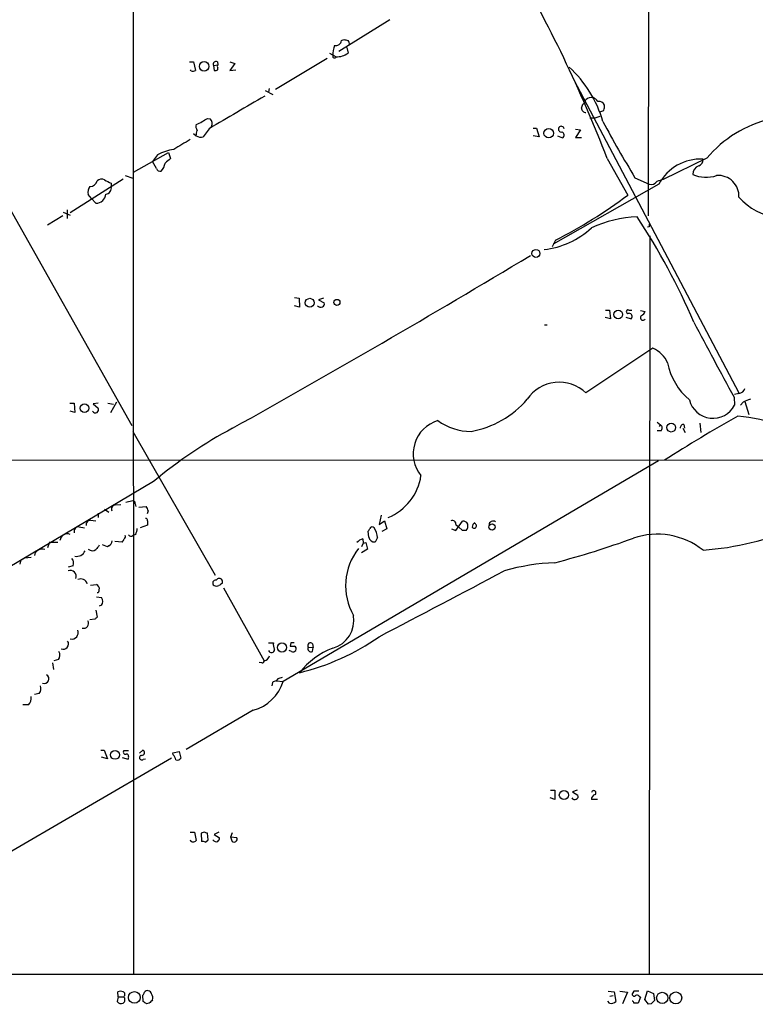
# Model space of a CAD drawing. Extents: x 14 to 1061, y 6 to 872.
# Drawn here: x 361 to 476, y 48 to 201 of the extents above; entities that cross this region are included whole.
import ezdxf

# ---------------------------------------------------------------- set-up
doc = ezdxf.new("R2010")
doc.units = 0
doc.header["$MEASUREMENT"] = 0
doc.layers.add('MAIN', color=5, linetype='CONTINUOUS')

msp = doc.modelspace()

# ---------------------------------------------------------------- linework, layer by layer
at = {"layer": 'MAIN'}
for p, q in [((459.486, 384.6407), (459.1473, 170.3493)), ((379.0527, 222.3347), (379.1373, 52.4087)), ((419.0153, 200.8293), (411.0567, 195.9187)), ((344.17, 199.3053), (378.8833, 137.7527)), ((411.48, 197.612), (411.8187, 197.7813)), ((412.3267, 196.5113), (412.496, 195.6647)), ((409.2787, 194.818), (401.2353, 189.992)), ((409.6173, 195.6647), (410.6333, 195.072)), ((387.858, 194.31), (388.4507, 194.31)), ((388.112, 192.8707), (388.0273, 193.04)), ((388.4507, 194.31), (388.7893, 192.9553)), ((391.5833, 193.7173), (392.2607, 193.802)), ((391.5833, 193.7173), (391.668, 192.9553)), ((392.176, 194.31), (392.2607, 193.802)), ((392.2607, 193.04), (392.2607, 193.3787)), ((394.1233, 194.31), (394.8853, 194.056)), ((394.8853, 194.056), (394.1233, 192.9553)), ((394.1233, 192.9553), (395.0547, 193.04)), ((447.6327, 191.516), (473.2867, 142.8327)), ((400.2193, 190.1613), (400.1347, 189.5687)), ((399.6267, 189.8227), (400.812, 189.23)), ((448.818, 187.1133), (448.9873, 187.706)), ((390.652, 185.5047), (391.0753, 185.42)), ((450.088, 185.5893), (450.9347, 185.5893)), ((450.9347, 185.5893), (451.6967, 185.8433)), ((390.906, 183.896), (389.9747, 182.626)), ((441.2827, 183.9807), (441.7907, 183.9807)), ((441.7907, 183.9807), (442.214, 182.626)), ((447.8867, 183.8113), (448.6487, 183.7267)), ((448.6487, 183.7267), (447.8867, 182.5413)), ((388.4507, 183.134), (388.874, 182.7953)), ((442.214, 182.626), (441.2827, 182.7953)), ((445.0927, 182.7953), (445.8547, 182.4567)), ((447.8867, 182.5413), (448.818, 182.5413)), ((379.1373, 177.1227), (384.556, 180.1707)), ((382.8627, 179.832), (382.1007, 178.816)), ((384.556, 180.1707), (384.8947, 179.2393)), ((452.7973, 179.2393), (456.0147, 173.5667)), ((468.2913, 179.324), (461.518, 176.022)), ((382.6933, 177.7153), (382.1007, 178.816)), ((369.316, 170.8573), (377.5287, 176.1067)), ((377.8673, 176.6147), (379.0527, 176.1913)), ((457.1153, 176.276), (459.3167, 175.26)), ((375.666, 175.4293), (375.666, 174.9213)), ((460.8407, 175.26), (444.4153, 165.9467)), ((372.618, 173.0587), (372.11, 173.6513)), ((373.2953, 172.2967), (372.618, 173.0587)), ((368.1307, 170.3493), (365.76, 168.91)), ((368.2153, 170.942), (369.316, 170.434)), ((368.808, 171.2807), (368.808, 169.926)), ((459.3167, 168.656), (459.0627, 168.5713)), ((459.4013, 167.2167), (459.3167, 52.324)), ((444.754, 166.5393), (444.246, 165.5233)), ((404.1987, 157.6493), (404.876, 157.5647)), ((404.9607, 156.1253), (404.1987, 156.3793)), ((404.876, 157.5647), (404.9607, 156.1253)), ((408.686, 157.5647), (407.924, 157.3107)), ((407.924, 157.3107), (408.7707, 156.8027)), ((452.5433, 155.702), (453.136, 155.702)), ((453.136, 155.702), (453.3053, 154.3473)), ((456.184, 155.702), (456.6073, 155.702)), ((457.962, 155.6173), (458.724, 155.448)), ((443.0607, 153.416), (443.484, 153.416)), ((453.3053, 154.3473), (452.4587, 154.5167)), ((455.676, 154.6013), (456.5227, 154.3473)), ((459.9093, 149.7753), (449.4953, 142.8327)), ((473.2867, 142.748), (472.6093, 142.5787)), ((369.2313, 141.224), (369.9087, 141.224)), ((369.9087, 141.224), (369.9933, 139.7847)), ((373.634, 141.224), (372.872, 141.1393)), ((372.872, 141.1393), (373.634, 140.462)), ((375.158, 141.224), (376.0047, 141.0547)), ((376.5127, 141.3933), (375.5813, 139.7)), ((472.5247, 142.1553), (472.6093, 140.8853)), ((473.964, 141.3933), (473.5407, 140.8853)), ((474.218, 141.478), (474.8107, 139.446)), ((369.9933, 139.7847), (369.316, 139.954)), ((460.5867, 138.2607), (461.0947, 137.8373)), ((460.9253, 137.5833), (461.0947, 137.8373)), ((464.7353, 137.922), (464.82, 137.3293)), ((467.1907, 138.0913), (467.36, 136.652)), ((379.0527, 136.8213), (391.8373, 114.4693)), ((461.1793, 136.906), (460.5867, 136.906)), ((464.566, 137.3293), (464.9047, 136.652)), ((185.8433, 132.2493), (490.22, 132.4187)), ((460.756, 132.2493), (402.4207, 97.9593)), ((382.27, 129.032), (331.0467, 98.6367)), ((377.952, 125.8147), (379.0527, 126.0687)), ((379.3913, 125.5607), (379.476, 125.1373)), ((373.634, 124.1213), (373.634, 123.444)), ((374.65, 124.714), (375.3273, 124.2907)), ((376.3433, 125.3913), (377.19, 125.476)), ((379.984, 125.0527), (381.0847, 125.1373)), ((381.4233, 124.46), (381.254, 124.0367)), ((372.4487, 123.0207), (373.2953, 122.936)), ((381.3387, 122.936), (381.3387, 122.2587)), ((417.6607, 123.7827), (417.322, 122.3433)), ((417.322, 122.3433), (418.1687, 122.936)), ((418.1687, 122.936), (418.5073, 121.666)), ((429.26, 121.412), (430.276, 122.8513)), ((370.6707, 122.0047), (371.5173, 121.8353)), ((381.3387, 122.2587), (380.1533, 121.8353)), ((415.7133, 120.396), (415.6287, 121.3273)), ((418.5073, 121.666), (417.7453, 121.2427)), ((428.5827, 121.666), (429.26, 121.412)), ((429.26, 122.3433), (429.6833, 122.0047)), ((430.276, 121.412), (429.6833, 122.0047)), ((430.8687, 121.412), (430.276, 121.412)), ((366.0987, 119.634), (365.76, 118.7027)), ((366.0987, 119.634), (367.3687, 119.634)), ((377.3593, 119.634), (376.2587, 119.7187)), ((379.476, 120.8193), (379.0527, 120.65)), ((414.8667, 119.4647), (414.6127, 118.872)), ((414.782, 120.142), (414.8667, 119.4647)), ((414.8667, 119.4647), (415.29, 119.5493)), ((415.29, 119.5493), (415.544, 118.5333)), ((417.068, 120.3113), (416.7293, 119.634)), ((375.0733, 118.872), (374.3113, 119.2107)), ((375.3273, 119.0413), (375.0733, 118.872)), ((415.544, 118.5333), (414.6127, 117.9407)), ((361.5267, 116.1627), (361.696, 116.84)), ((362.204, 117.1787), (363.22, 117.2633)), ((369.7393, 115.9087), (368.9773, 115.7393)), ((372.4487, 112.9453), (373.38, 113.03)), ((393.1073, 112.522), (399.4573, 101.1767)), ((373.38, 111.0827), (374.142, 110.998)), ((373.2953, 109.0507), (373.4647, 107.95)), ((374.142, 109.8127), (373.8033, 109.6433)), ((373.126, 107.6113), (372.364, 107.5267)), ((400.1347, 103.9707), (400.8967, 103.9707)), ((403.6907, 102.616), (403.352, 102.7853)), ((403.606, 103.9707), (403.5213, 103.4627)), ((406.3153, 103.2933), (407.0773, 103.2087)), ((406.9927, 103.8013), (407.0773, 103.2087)), ((406.9927, 102.616), (407.0773, 103.2087)), ((367.4533, 101.346), (366.776, 101.1767)), ((366.522, 100.838), (366.6913, 99.822)), ((399.1187, 100.838), (398.6953, 100.9227)), ((401.574, 98.3827), (401.32, 98.044)), ((401.32, 98.044), (402.4207, 97.9593)), ((400.7273, 97.79), (400.6427, 97.282)), ((364.49, 96.0967), (363.728, 95.9273)), ((362.7967, 94.3187), (361.95, 94.3187)), ((397.764, 93.472), (387.35, 87.376)), ((374.0573, 87.2913), (374.5653, 87.2913)), ((374.5653, 87.2913), (375.0733, 85.9367)), ((380.0687, 86.7833), (380.5767, 87.2913)), ((385.064, 86.0213), (341.9687, 60.96)), ((375.0733, 85.9367), (374.142, 86.1907)), ((377.3593, 86.106), (378.2907, 85.852)), ((377.6133, 87.2067), (378.3753, 87.2067)), ((380.6613, 85.852), (381, 85.9367)), ((385.2333, 86.868), (386.2493, 87.0373)), ((385.318, 86.5293), (385.2333, 86.868)), ((386.2493, 87.0373), (386.5033, 86.0213)), ((444.6693, 79.5867), (443.9073, 79.8407)), ((443.992, 81.026), (444.6693, 81.026)), ((444.6693, 81.026), (444.6693, 79.5867)), ((448.1407, 81.026), (447.3787, 80.772)), ((447.3787, 80.772), (448.2253, 80.264)), ((451.2733, 79.5867), (450.342, 79.5867)), ((387.9427, 74.5067), (388.62, 74.5067)), ((388.62, 74.5067), (388.874, 73.2367)), ((390.144, 74.5067), (389.636, 74.3373)), ((389.636, 74.3373), (389.7207, 73.0673)), ((390.7367, 73.3213), (390.652, 74.3373)), ((392.43, 74.5067), (391.668, 74.168)), ((391.668, 74.168), (392.5147, 73.66)), ((394.462, 74.422), (394.208, 73.7447)), ((394.208, 73.7447), (394.462, 73.0673)), ((395.224, 73.66), (394.208, 73.7447)), ((390.3133, 72.9827), (390.7367, 73.3213)), ((58.5047, 52.324), (608.9227, 52.4933)), ((376.7667, 48.9373), (376.682, 49.6993)), ((380.6613, 48.1753), (380.5767, 49.1913)), ((452.9667, 49.784), (453.898, 49.6993)), ((453.2207, 49.022), (453.7287, 49.1067)), ((453.898, 49.6993), (454.152, 48.1753)), ((454.7447, 49.784), (455.93, 49.6147)), ((455.93, 49.6147), (455.168, 47.8367)), ((456.946, 49.784), (456.7767, 49.53)), ((457.7927, 49.022), (457.962, 48.8527)), ((458.6393, 48.514), (459.0627, 49.8687)), ((459.0627, 49.8687), (459.994, 49.4453)), ((459.994, 49.4453), (460.1633, 48.3447)), ((376.7667, 48.9373), (376.5973, 48.1753)), ((376.7667, 48.9373), (377.6133, 48.9373)), ((381.5927, 47.9213), (381.1693, 47.8367)), ((453.136, 47.9213), (452.882, 48.26)), ((457.962, 48.8527), (457.6233, 47.9213)), ((459.232, 47.752), (458.6393, 48.514)), ((459.6553, 47.8367), (459.232, 47.752))]:
    msp.add_line(p, q, dxfattribs=at)
for centre, radius in [((390.1243, 193.5906), 0.7388), ((443.6971, 183.1932), 0.7342), ((441.7209, 164.499), 0.6225), ((406.5469, 156.8253), 0.6956), ((410.7678, 156.8814), 0.4805), ((454.5204, 154.9987), 0.6738), ((371.5122, 140.4537), 0.6749), ((462.7546, 137.4232), 0.6868), ((434.8845, 121.9642), 0.4828), ((402.2205, 103.23), 0.7135), ((376.2671, 86.5336), 0.6868), ((446.0631, 80.2815), 0.7098), ((379.2798, 48.8206), 0.9169), ((461.3668, 48.7499), 0.8813), ((463.4619, 48.7492), 0.9278)]:
    msp.add_circle(centre, radius, dxfattribs=at)
for centre, radius, start, end in [((262.3151, 106.3479), 203.9525, 20.940238, 30.536418), ((410.5834, 197.7312), 0.9045, 256.95933, 352.427124), ((454.4897, 367.0509), 174.5652, 255.851163, 256.080306), ((412.0728, 197.1464), 0.6292, 340.338213, 47.731211), ((416.9821, 194.9831), 6.8617, 164.212085, 177.843486), ((410.3793, 195.1567), 0.2678, 161.578587, 341.558284), ((410.7437, 197.9485), 2.8786, 267.802068, 307.498083), ((388.3471, 193.742), 0.9025, 254.89968, 299.340116), ((391.9813, 193.912), 0.4431, 63.932306, 206.067694), ((391.8372, 193.8875), 0.9474, 259.712463, 296.551529), ((392.4722, 193.5903), 0.2992, 134.972923, 225.013542), ((434.7354, 180.0788), 18.0668, 15.795588, 47.802405), ((1665.2281, -1972.5709), 2504.8446, 120.3509547, 120.5801368), ((448.6852, 188.4618), 0.8139, 291.787031, 354.465227), ((450.3327, 187.6199), 1.1331, 76.563466, 137.646721), ((449.7926, 186.9029), 1.9886, 38.076638, 66.171495), ((449.4106, 187.0286), 0.5986, 171.865837, 278.134163), ((451.5376, 187.2699), 0.878, 17.691962, 101.80396), ((451.4067, 188.0982), 1.5908, 277.414948, 303.698059), ((450.8091, 187.3249), 1.5792, 339.609571, 7.70781), ((263.2397, 396.9073), 246.8298, 300.848158, 301.077361), ((390.3911, 184.7175), 0.9806, 330.507304, 45.756077), ((482.5811, 167.1997), 18.7403, 103.528222, 139.686783), ((389.8898, 184.2769), 1.0581, 163.733298, 216.870981), ((388.3868, 186.8808), 2.3584, 281.922191, 306.975336), ((445.6695, 183.8219), 0.4454, 9.57652, 283.040899), ((644.1119, 289.1805), 218.438, 208.486332, 211.122671), ((767.6591, -453.5367), 740.506, 120.8491584, 121.0783494), ((177.3029, 225.5398), 215.8458, 348.578069, 348.807272), ((389.6023, 183.8673), 1.296, 235.808426, 286.699668), ((445.5974, 182.9028), 0.515, 299.975338, 70.418022), ((386.7571, 172.3824), 8.4061, 99.271943, 117.599053), ((553.7986, -32.7772), 271.0711, 128.542738, 128.771917), ((467.3026, 171.8669), 7.2986, 86.888972, 152.296339), ((466.8013, 179.0192), 0.9076, 284.028588, 8.58633), ((383.296, 177.9028), 0.6312, 197.280921, 284.617437), ((381.5451, 178.9568), 2.5338, 318.926815, 351.03619), ((467.5719, 176.7627), 1.4821, 111.808588, 179.176519), ((468.1713, 181.511), 5.1649, 246.236087, 288.560184), ((470.0633, 173.3965), 3.2277, 357.007644, 94.406602), ((373.507, 174.0323), 1.448, 142.125016, 195.255119), ((372.3915, 176.0243), 1.1033, 268.571797, 346.568293), ((374.1843, 174.9638), 1.0791, 64.43462, 131.822252), ((502.1679, 429.7031), 284.0033, 243.320366, 243.549531), ((374.7817, 174.6579), 0.9227, 272.335533, 16.586832), ((459.6507, 176.196), 0.9938, 250.361689, 328.941321), ((545.6824, -78.1396), 267.7345, 108.322042, 108.551232), ((373.2988, 173.8195), 1.5228, 269.868312, 356.856694), ((406.9509, 239.6507), 82.3064, 297.34175, 306.591891), ((480.8256, 180.0482), 10.1661, 222.13463, 260.874663), ((458.0503, 151.8934), 18.2963, 91.867672, 114.916891), ((370.7099, 112.8946), 103.9527, 23.196036, 33.440587), ((441.4866, 178.0431), 13.0285, 276.564319, 312.819608), ((459.7819, 168.7831), 0.4823, 142.108345, 195.281169), ((-454.6794, 1656.0845), 1740.0581, 299.2121443, 300.9747462), ((408.2288, 156.7139), 0.5803, 215.212848, 299.741208), ((408.4461, 156.591), 0.3875, 280.497939, 33.11188), ((456.0486, 155.448), 0.2878, 61.939222, 298.060778), ((456.175, 154.6993), 0.4948, 314.647894, 88.957742), ((458.3574, 154.5194), 0.4049, 123.945167, 334.852339), ((457.4119, 156.1674), 1.4964, 298.735138, 331.264862), ((1372.9599, 632.5244), 1025.3026, 207.831444, 208.572323), ((458.0725, 145.6525), 4.5135, 24.014046, 65.985954), ((471.9895, 149.3759), 9.9742, 190.903014, 230.028575), ((445.3505, 138.4798), 6.0106, 46.402835, 146.277413), ((473.1681, 143.8431), 1.1015, 276.181077, 342.397417), ((428.9811, 151.5563), 14.9713, 280.193804, 319.41697), ((469.26, 142.6723), 3.7962, 194.340797, 331.918102), ((477.0523, 135.0072), 7.0936, 106.271803, 115.80828), ((373.2106, 140.208), 0.4937, 210.965747, 30.959776), ((428.0168, 133.3602), 5.3827, 106.744614, 219.129434), ((431.7249, 145.8313), 9.0105, 234.292825, 269.400992), ((460.7231, 137.334), 0.6256, 316.826729, 53.560545), ((576.0152, -45.2585), 211.2107, 119.155482, 122.772032), ((464.7211, 137.3436), 0.5786, 88.593643, 181.416257), ((470.8762, 113.1611), 26.1272, 54.893253, 85.07932), ((427.6402, 75.1332), 70.4524, 118.016693, 130.089547), ((415.5157, 131.2119), 8.4187, 292.676248, 351.47085), ((378.9425, 125.6284), 0.4539, 351.421795, 75.948448), ((376.3574, 124.7282), 0.6633, 91.21814, 203.848478), ((380.3696, 124.3565), 1.0588, 5.6099, 47.514817), ((372.4982, 122.2868), 0.7356, 93.858635, 188.820778), ((381.0423, 122.9783), 0.2994, 351.878017, 98.121983), ((428.7308, 122.4491), 0.5397, 348.694232, 115.553719), ((430.4453, 122.1316), 0.7393, 23.63204, 103.237414), ((432.8429, 121.8392), 1.046, 126.322154, 175.569787), ((432.0982, 122.143), 0.3724, 216.789884, 96.817716), ((435.0602, 122.2577), 0.6355, 53.220261, 179.909841), ((370.6436, 121.2495), 0.7557, 87.944849, 193.482758), ((377.4721, 121.8661), 2.2608, 332.418273, 357.074191), ((415.3319, 121.7933), 0.5525, 302.493463, 355.577431), ((416.2516, 121.5512), 0.4194, 42.651464, 151.595612), ((414.4651, 120.2903), 2.603, 0.462248, 36.408974), ((429.8096, 122.2165), 1.33, 322.779434, 9.15), ((464.1365, 165.4162), 47.1868, 274.329456, 292.811284), ((368.8656, 119.7423), 1.1674, 67.305382, 172.830545), ((374.9465, 119.8455), 0.8898, 295.338213, 357.281652), ((376.5983, 120.5083), 1.1591, 311.036657, 341.577556), ((377.5288, 120.4806), 0.3785, 296.551513, 26.585359), ((378.7465, 120.9519), 0.4301, 210.333154, 315.405144), ((415.6982, 117.6743), 2.6323, 110.368798, 134.576735), ((416.6206, 120.5474), 0.9198, 189.473586, 276.786618), ((409.5751, 250.1305), 138.2425, 284.70603, 290.00198), ((460.5812, 109.4118), 11.4368, 51.513336, 108.981201), ((364.8863, 117.3717), 1.1674, 67.305382, 172.835415), ((370.3162, 118.7709), 1.3766, 256.43417, 339.076642), ((372.7526, 119.1914), 0.9199, 225.682742, 306.156058), ((542.8822, -8.2185), 211.6703, 143.014179, 143.243351), ((421.506, 112.8416), 9.3886, 142.029476, 209.601062), ((277.2673, 244.0209), 152.6538, 303.578089, 303.807251), ((368.7658, 116.3744), 1.0791, 334.43462, 41.822252), ((445.9213, 83.6099), 32.8307, 92.185508, 106.139186), ((369.3358, 114.3198), 0.9013, 336.561002, 113.438998), ((-2134.1081, 4978.3338), 5500.9211, 297.6337974, 297.8629809), ((370.9575, 112.8935), 1.0077, 12.679274, 116.918505), ((391.9167, 113.2523), 0.4639, 78.8112, 237.580908), ((392.4724, 113.4533), 0.5184, 331.387776, 151.393069), ((373.1259, 112.3738), 0.7037, 344.292832, 68.832127), ((373.4993, 112.0794), 0.3213, 263.817365, 18.869213), ((392.049, 113.6648), 0.8898, 244.647392, 295.352608), ((477.3339, -13.9699), 152.6259, 123.57026, 123.799443), ((373.3798, 110.4054), 0.9655, 322.130741, 37.864574), ((371.4199, 106.9471), 0.7313, 250.742491, 34.120332), ((457.9703, 23.1057), 119.7487, 134.885409, 135.114591), ((408.8839, 107.4691), 4.519, 285.944699, 9.359352), ((369.5216, 105.5793), 1.0366, 258.559988, 19.071193), ((368.2291, 103.7653), 0.8071, 244.108089, 34.694256), ((396.3672, 134.7901), 36.5021, 283.616673, 305.034623), ((366.6603, 102.0367), 1.0516, 318.944259, 33.42563), ((400.5954, 102.8974), 0.4741, 193.67575, 6.942131), ((402.2511, 103.6743), 1.3865, 167.655866, 211.266381), ((403.86, 272.8126), 169.3502, 269.885409, 270.114592), ((403.86, -23.0292), 127.0002, 89.885409, 90.114591), ((403.9447, 103.0394), 0.4937, 239.040224, 329.024302), ((403.9445, 103.0393), 0.4938, 329.046192, 59.020326), ((414.5622, 91.7042), 12.2514, 111.23249, 141.600935), ((406.654, 103.5473), 0.4234, 36.867191, 216.867191), ((406.7528, 103.0535), 0.4989, 151.272223, 298.737847), ((399.161, 101.1343), 0.2993, 261.875312, 8.143638), ((399.2573, 102.2503), 1.0921, 280.552619, 343.421862), ((365.2943, 98.3404), 0.6971, 244.986085, 64.975162), ((401.3796, 97.0865), 0.9594, 93.561805, 132.837328), ((444.242, -70.8752), 174.5531, 103.919662, 104.148821), ((363.6858, 96.8163), 1.0792, 318.177748, 25.56538), ((395.9656, 99.9982), 6.7694, 285.406406, 342.470821), ((361.7803, 95.363), 1.4573, 314.224315, 8.909672), ((380.4013, 86.8862), 0.4414, 270.778604, 66.588377), ((377.9097, 86.9951), 0.3642, 144.476953, 305.523047), ((377.8017, 86.1945), 0.597, 324.992255, 57.630393), ((380.4103, 86.0952), 0.3495, 90.491797, 315.904229), ((384.1159, 85.3629), 1.675, 13.971531, 44.136456), ((385.953, 86.4022), 0.6693, 251.559637, 325.310261), ((447.7015, 80.0312), 0.4498, 205.055368, 306.85716), ((447.9007, 80.0523), 0.3875, 280.497939, 33.11188), ((451.0829, 79.6219), 0.7417, 101.525044, 182.720065), ((450.6948, 80.6168), 0.3598, 311.822669, 168.699437), ((348.048, -52.578), 133.8753, 71.443693, 71.672876), ((391.5572, 73.7196), 0.9594, 317.162672, 356.438195), ((394.7612, 73.4689), 0.5008, 233.313155, 22.436775), ((388.4295, 73.5118), 0.5227, 201.371954, 328.246733), ((389.8902, 72.1365), 0.9461, 63.434949, 100.320555), ((392.049, 73.7022), 0.6693, 214.689739, 288.440363), ((377.1053, 48.6836), 1.1004, 67.370923, 112.624271), ((377.3806, 49.2972), 0.4285, 302.885436, 69.780423), ((380.2799, 49.6573), 0.5525, 302.493463, 355.577431), ((381.3175, 49.2973), 0.5811, 79.509959, 146.895121), ((381.3385, 49.2759), 0.5988, 8.140927, 81.859073), ((381.0843, 48.7255), 1.0587, 343.752784, 36.867733), ((456.9883, 49.3183), 0.2993, 134.986464, 315.013536), ((457.327, -140.7158), 190.5002, 89.885408, 90.114592), ((457.4578, 48.7948), 0.4047, 34.153419, 129.57533), ((377.2324, 48.6694), 0.8047, 217.882478, 291.607035), ((377.1583, 48.4637), 0.6568, 304.328812, 46.14749), ((296.2653, -78.994), 152.6261, 56.200547, 56.42973), ((508.8466, -78.8246), 179.6053, 134.885409, 135.114591), ((453.3985, 49.0304), 1.1397, 256.684351, 311.38597), ((456.6496, 47.9636), 0.2994, 351.878017, 81.859073), ((457.2846, -121.4286), 169.3502, 89.885409, 90.114558), ((586.9092, -78.9092), 179.6053, 134.885409, 135.114591)]:
    msp.add_arc(centre, radius, start, end, dxfattribs=at)

doc.saveas('drawing.dxf')
